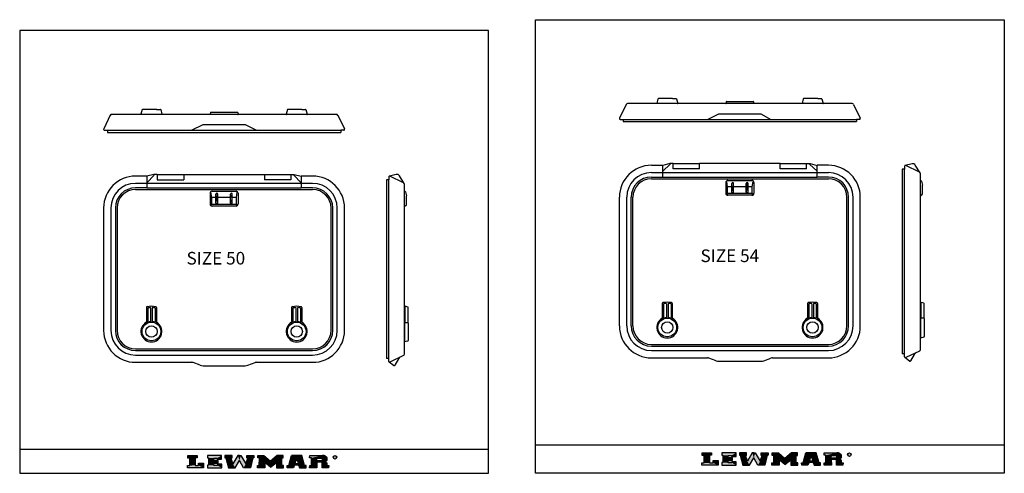
# Model space of a CAD drawing. Units: millimetres. Extents: x 1252 to 7650, y 397 to 3084.
# Drawn here: x 1252 to 3598, y 397 to 1478 of the extents above; entities that cross this region are included whole.
import ezdxf
from ezdxf.enums import TextEntityAlignment as Align

# ---------------------------------------------------------------- set-up
doc = ezdxf.new("R2010")
doc.units = ezdxf.units.MM
for name, color, linetype in [('CON', 9, 'Continuous'), ('DIMS', 11, 'Continuous'), ('OUTLINE', 7, 'Continuous'), ('TEXT', 2, 'Continuous')]:
    doc.layers.add(name, color=color, linetype=linetype)
doc.styles.add('FUTURO', font='FUTURO.SHX')

# ---------------------------------------------------------------- blocks, each defined once
blk = doc.blocks.new('LEW')
at = {"color": 251}
for p, q in [((0.09, 5.52), (3.01, 5.52)), ((2.46, 4.4), (2.46, 1.08)), ((3.01, 5.52), (3.01, 4.4)), ((10.78, 5.5), (6.29, 5.5)), ((8.34, 3.26), (8.34, 4.34)), ((9.64, 3.26), (8.34, 3.26)), ((9.64, 2.12), (9.64, 3.26)), ((10.78, 3.82), (10.78, 5.5)), ((14.08, 5.5), (11.82, 5.5)), ((14.34, 1.82), (13.73, 4.36)), ((14.05, 4.38), (14.08, 5.5)), ((16.37, 5.5), (15.91, 5.5)), ((16.37, 5.5), (16.82, 5.5)), ((16.82, 5.5), (18.39, 1.82)), ((18.66, 5.5), (20.91, 5.5)), ((20.63, 4.42), (19.82, -0.02)), ((20.91, 5.5), (20.91, 4.42)), ((22.13, 5.54), (24.11, 5.54)), ((24.11, 5.54), (26.2, 2.96)), ((30.16, 5.54), (28.29, 5.54)), ((29.77, 1.1), (29.74, 4.36)), ((30.16, 4.38), (30.16, 5.54)), ((36.07, 5.51), (32.76, 5.54)), ((34.41, 4.36), (33.86, 1.78)), ((36.92, 1.1), (36.07, 5.51)), ((38.53, 5.54), (42.55, 5.54)), ((40.79, 3.14), (40.82, 4.34)), ((42.4, 3.16), (40.79, 3.14)), ((43.93, 4.16), (43.93, 3.63)), ((0, 1.06), (0.71, 1.06)), ((2.46, 1.08), (3.52, 1.08)), ((3.52, 2.04), (5.1, 2.04)), ((5.1, 2.04), (5.1, 0)), ((6.6, 1.16), (6.29, 1.16)), ((8.32, 1.12), (8.32, 2.12)), ((9.45, 1.12), (8.32, 1.12)), ((10.83, 1.59), (9.45, 1.59)), ((10.83, 0), (10.83, 1.59)), ((22.04, 1.08), (22.64, 1.1)), ((24.34, 2.42), (24.34, -0.02)), ((26.2, 0.38), (28.07, 2.42)), ((30.25, 1.08), (29.77, 1.1)), ((30.23, 0), (30.25, 1.08)), ((31.42, 1.08), (31.9, 1.1)), ((33.78, 1.25), (33.45, -0.02)), ((34.96, 1.77), (33.86, 1.78)), ((37.36, 1.08), (36.92, 1.1)), ((37.39, 0), (37.36, 1.08)), ((38.53, 1.08), (39.09, 1.08)), ((40.79, 2.52), (40.82, 0)), ((43.93, 1.93), (43.93, 1.1)), ((43.93, 1.1), (44.51, 1.08)), ((44.51, 1.08), (44.48, 0))]:
    blk.add_line(p, q, dxfattribs=at)
at = {"color": 254}
for p, q in [((0.09, 4.32), (0.09, 5.52)), ((0.71, 1.06), (0.71, 4.32)), ((6.29, 5.5), (6.29, 4.44)), ((6.6, 4.44), (6.6, 1.16)), ((9.39, 4.34), (9.39, 3.82)), ((11.82, 5.5), (11.82, 4.42)), ((12.1, 4.42), (12.91, -0.02)), ((15.91, 5.5), (14.34, 1.82)), ((15.05, 0), (16.37, 3.24)), ((17.68, 0), (16.37, 3.24)), ((18.39, 1.82), (19, 4.36)), ((18.68, 4.38), (18.66, 5.5)), ((22.13, 4.38), (22.13, 5.54)), ((22.64, 1.1), (22.66, 4.36)), ((28.29, 5.54), (26.2, 2.96)), ((31.9, 1.1), (32.76, 5.54)), ((34.41, 4.36), (34.96, 1.77)), ((38.51, 4.42), (38.53, 5.54)), ((39.09, 1.08), (39.12, 4.42)), ((42.41, 4.32), (42.4, 3.16)), ((0, 0), (0, 1.06)), ((3.52, 1.08), (3.52, 2.04)), ((6.29, 1.16), (6.27, 0)), ((9.45, 1.59), (9.45, 1.12)), ((22.06, 0), (22.04, 1.08)), ((26.2, 0.38), (24.34, 2.42)), ((28.07, 2.42), (28.07, -0.02)), ((31.46, 0), (31.42, 1.08)), ((35.04, 1.24), (35.36, -0.02)), ((38.51, 0), (38.53, 1.08)), ((42.4, -0.02), (42.41, 2.52))]:
    blk.add_line(p, q, dxfattribs=at)
at = {"color": 253}
for p, q in [((0.71, 4.32), (0.09, 4.32)), ((3.01, 4.4), (2.46, 4.4)), ((6.29, 4.44), (6.6, 4.44)), ((8.34, 4.34), (9.39, 4.34)), ((9.39, 3.82), (10.78, 3.82)), ((11.82, 4.42), (12.1, 4.42)), ((13.73, 4.36), (14.05, 4.38)), ((19, 4.36), (18.68, 4.38)), ((20.91, 4.42), (20.63, 4.42)), ((22.66, 4.36), (22.13, 4.38)), ((29.74, 4.36), (30.16, 4.38)), ((39.12, 4.42), (38.51, 4.42)), ((40.82, 4.34), (42.41, 4.32)), ((5.1, 0), (0, 0)), ((6.27, 0), (10.83, 0)), ((8.32, 2.12), (9.64, 2.12)), ((12.91, -0.02), (15.05, 0)), ((19.82, -0.02), (17.68, 0)), ((24.34, -0.02), (22.06, 0)), ((28.07, -0.02), (30.23, 0)), ((33.45, -0.02), (31.46, 0)), ((35.04, 1.24), (33.78, 1.25)), ((35.36, -0.02), (37.39, 0)), ((40.82, 0), (38.51, 0)), ((42.41, 2.52), (40.79, 2.52)), ((44.48, 0), (42.4, -0.02)), ((43.07, 2.78), (43.08, 2.78))]:
    blk.add_line(p, q, dxfattribs=at)
at = {"color": 251}
for centre, radius, start, end in [((42.55, 4.16), 1.38, 0, 90), ((43.08, 3.64), 0.855, 270.043, 359.8017), ((43.08, 1.93), 0.855, 0, 89.7586)]:
    blk.add_arc(centre, radius, start, end, dxfattribs=at)
at = {"layer": 'DIMS', "color": 251}
for p, q in [((42.55, 5.54), (42.93, 5.49)), ((42.93, 5.49), (43.26, 5.34)), ((43.26, 5.34), (43.54, 5.12)), ((43.54, 5.12), (43.74, 4.85)), ((43.88, 3.33), (43.73, 3.09)), ((43.74, 4.85), (43.88, 4.51)), ((43.88, 4.51), (43.93, 4.16)), ((43.93, 3.63), (43.88, 3.33)), ((43.31, 2.82), (43.07, 2.78)), ((43.07, 2.78), (43.32, 2.75)), ((43.56, 2.93), (43.31, 2.82)), ((43.32, 2.75), (43.57, 2.63)), ((43.73, 3.09), (43.56, 2.93)), ((43.57, 2.63), (43.74, 2.46)), ((43.74, 2.46), (43.87, 2.23)), ((43.87, 2.23), (43.93, 1.93))]:
    blk.add_line(p, q, dxfattribs=at)
for points in [[(0.09, 5.52), (0.09, 4.32), (3.01, 5.52), (3.01, 4.4)], [(0.71, 4.32), (0.71, 1.06), (2.46, 4.4), (2.46, 1.08)], [(6.29, 5.5), (6.29, 4.44), (10.78, 5.5), (6.6, 4.44)], [(6.6, 4.44), (8.34, 4.34), (10.78, 5.5), (9.39, 4.34)], [(6.6, 4.44), (8.34, 4.34), (6.6, 1.16), (8.34, 3.26)], [(8.32, 2.12), (6.6, 1.16), (9.64, 3.26), (8.34, 3.26)], [(8.32, 2.12), (9.64, 2.12), (9.64, 3.26)], [(9.39, 4.34), (9.39, 3.82), (10.78, 5.5), (10.78, 3.82)], [(11.82, 5.5), (11.82, 4.42), (14.08, 5.5), (14.05, 4.38)], [(12.1, 4.42), (13.73, 4.36), (12.91, -0.02), (14.34, 1.82)], [(14.34, 1.82), (15.91, 5.5), (15.05, 0), (16.37, 3.24)], [(15.91, 5.5), (16.82, 5.5), (16.37, 3.24)], [(16.82, 5.5), (16.37, 3.24), (18.39, 1.82), (17.68, 0)], [(19, 4.36), (20.63, 4.42), (18.39, 1.82), (19.82, -0.02)], [(18.66, 5.5), (18.68, 4.38), (20.91, 5.5), (20.91, 4.42)], [(22.13, 4.38), (22.13, 5.54), (22.66, 4.36), (24.11, 5.54)], [(22.64, 1.1), (22.66, 4.36), (24.34, -0.02), (24.34, 2.42)], [(22.66, 4.36), (24.11, 5.54), (24.34, 2.42)], [(24.11, 5.54), (24.34, 2.42), (26.2, 2.96), (26.2, 0.38)], [(28.29, 5.54), (28.07, 2.42), (26.2, 2.96), (26.2, 0.38)], [(29.74, 4.36), (28.07, 2.42), (28.29, 5.54)], [(29.77, 1.1), (29.74, 4.36), (28.07, -0.02), (28.07, 2.42)], [(30.16, 4.38), (30.16, 5.54), (29.74, 4.36), (28.29, 5.54)], [(32.76, 5.54), (34.41, 4.36), (31.9, 1.1), (33.86, 1.78)], [(32.76, 5.54), (34.41, 4.36), (36.07, 5.51)], [(36.07, 5.51), (34.41, 4.36), (36.92, 1.1), (34.96, 1.77)], [(38.51, 4.42), (38.53, 5.54), (39.12, 4.42), (42.55, 5.54)], [(39.12, 4.42), (40.82, 4.34), (39.09, 1.08), (40.82, 0)], [(42.27, 4.5), (42.55, 5.54), (40.82, 4.34), (39.12, 4.42)], [(40.82, 4.34), (39.12, 4.42), (42.41, 4.32), (42.55, 5.54)], [(40.79, 3.14), (40.79, 2.52), (42.4, 3.16), (42.41, 2.52)], [(42.41, 4.32), (43.93, 4.16), (42.4, 3.16), (43.93, 3.63)], [(42.4, 3.16), (43.93, 3.63), (43.88, 3.33)], [(43.88, 3.33), (43.88, 3.33), (42.4, 3.16), (43.73, 3.09)], [(42.4, 3.16), (43.08, 2.78), (42.41, 2.52)], [(42.4, 3.16), (43.73, 3.09), (42.4, 3.16), (43.56, 2.93)], [(42.4, 3.16), (43.56, 2.93), (42.4, 3.16), (43.31, 2.82)], [(42.4, 3.16), (43.31, 2.82), (42.4, 3.16), (43.08, 2.78)], [(42.41, 4.32), (42.55, 5.54), (42.55, 5.54)], [(42.41, 4.32), (42.55, 5.54), (42.93, 5.49)], [(42.41, 4.32), (42.93, 5.49), (43.26, 5.34)], [(43.26, 5.34), (43.26, 5.34), (42.41, 4.32), (43.54, 5.12)], [(42.41, 4.32), (43.54, 5.12), (42.41, 4.32), (43.74, 4.85)], [(42.41, 4.32), (43.74, 4.85), (42.41, 4.32), (43.88, 4.51)], [(42.41, 4.32), (43.88, 4.51), (42.41, 4.32), (43.93, 4.16)], [(0, 1.06), (0, 0), (0.71, 1.06), (5.1, 0)], [(0.71, 1.06), (3.52, 1.08), (5.1, 0)], [(3.52, 2.04), (3.52, 1.08), (5.1, 2.04), (5.1, 0)], [(6.29, 1.16), (6.27, 0), (9.45, 1.12), (10.83, 0)], [(6.6, 1.16), (8.32, 1.12), (8.32, 2.12)], [(9.45, 1.59), (10.83, 1.59), (9.45, 1.12), (10.83, 0)], [(12.91, -0.02), (15.05, 0), (14.34, 1.82)], [(18.39, 1.82), (19.82, -0.02), (17.68, 0)], [(22.04, 1.08), (22.06, 0), (22.64, 1.1), (24.34, -0.02)], [(30.23, 0), (30.25, 1.08), (28.07, -0.02), (29.77, 1.1)], [(31.42, 1.08), (31.46, 0), (31.9, 1.1), (33.45, -0.02)], [(31.9, 1.1), (33.86, 1.78), (33.78, 1.25)], [(33.78, 1.25), (33.45, -0.02), (31.9, 1.1)], [(33.86, 1.78), (33.78, 1.25), (34.96, 1.77), (35.04, 1.24)], [(34.96, 1.77), (36.92, 1.1), (35.04, 1.24)], [(35.36, -0.02), (35.04, 1.24), (36.92, 1.1)], [(37.39, 0), (37.36, 1.08), (35.36, -0.02), (36.92, 1.1)], [(38.53, 1.08), (38.51, 0), (39.09, 1.08), (40.82, 0)], [(42.41, 2.52), (43.93, 1.93), (42.4, -0.02), (43.93, 1.1)], [(44.51, 1.08), (44.48, 0), (43.93, 1.1), (42.4, -0.02)], [(42.41, 2.52), (43.08, 2.78), (43.32, 2.75)], [(43.32, 2.75), (43.32, 2.75), (42.41, 2.52), (43.57, 2.63)], [(42.41, 2.52), (43.57, 2.63), (42.41, 2.52), (43.74, 2.46)], [(42.41, 2.52), (43.87, 2.23), (42.41, 2.52), (43.93, 1.93)], [(42.41, 2.52), (43.74, 2.46), (42.41, 2.52), (43.87, 2.23)]]:
    blk.add_solid(points, dxfattribs=at)
blk = doc.blocks.new('D17')
at = {"layer": 'TEXT', "color": 252}
blk.add_circle((25.29, 3.36), 0.564, dxfattribs=at)
at = {"xscale": 1.008, "yscale": 0.72, "zscale": 1.008}
blk.add_blockref('LEW', (-21.58, -0.02), dxfattribs=at)
at = {"layer": 'TEXT', "color": 252}
blk.add_text('R', height=0.726, dxfattribs=at).set_placement((25.58, 3), align=Align.RIGHT)

msp = doc.modelspace()

# ---------------------------------------------------------------- linework, layer by layer
for p, q in [((1252.4, 1452.5), (1252.4, 397.2)), ((2369.2, 1452.5), (1252.4, 1452.5)), ((2369.2, 397.2), (2369.2, 1452.5)), ((2936.6, 1283.2), (2999.6, 1283.2)), ((1541.3, 1253), (1540.3, 1253)), ((1541.3, 1252.5), (1541.3, 1253)), ((1707.8, 1257.5), (1770.8, 1257.5)), ((2369.2, 453.7), (1252.4, 453.7)), ((1252.4, 397.2), (2369.2, 397.2))]:
    msp.add_line(p, q)
for centre, start, end in [((2936.6, 1282.2), 90, 164.7814), ((2999.6, 1282.2), 15.2186, 90), ((1707.8, 1256.5), 90, 164.7814), ((1770.8, 1256.5), 15.2186, 90)]:
    msp.add_arc(centre, 1, start, end)
at = {"layer": 'OUTLINE'}
for p, q in [((2481.2, 397.2), (2481.2, 1478.2)), ((2481.2, 1478.2), (3598, 1478.2)), ((3598, 1478.2), (3598, 397.2)), ((2782.6, 1290.2), (2774, 1290.2)), ((2807.6, 1290.2), (2782.6, 1290.2)), ((2807.6, 1290.2), (2816.2, 1290.2)), ((3128.6, 1290.2), (3120, 1290.2)), ((3153.6, 1290.2), (3128.6, 1290.2)), ((3153.6, 1290.2), (3162.2, 1290.2)), ((2697.1, 1276), (2681.4, 1243.5)), ((3235.5, 1278.2), (2700.7, 1278.2)), ((2773, 1289.5), (2770.1, 1278.8)), ((2817.2, 1289.5), (2820.1, 1278.8)), ((2935.6, 1282.5), (2934.6, 1278.8)), ((3000.6, 1282.5), (3001.6, 1278.8)), ((3119, 1289.5), (3116.1, 1278.8)), ((3163.2, 1289.5), (3166.1, 1278.8)), ((3239.1, 1276), (3254.8, 1243.5)), ((1468.3, 1250.3), (1452.6, 1217.8)), ((2006.7, 1252.5), (1471.9, 1252.5)), ((1544.2, 1263.8), (1541.3, 1253.2)), ((1553.8, 1264.5), (1545.2, 1264.5)), ((1578.8, 1264.5), (1553.8, 1264.5)), ((1578.7, 1264.5), (1587.4, 1264.5)), ((1588.4, 1263.8), (1591.3, 1253.2)), ((1706.8, 1256.8), (1705.8, 1253.2)), ((1771.8, 1256.8), (1772.8, 1253.2)), ((1890.2, 1263.8), (1887.3, 1253.2)), ((1899.8, 1264.5), (1891.2, 1264.5)), ((1924.8, 1264.5), (1899.8, 1264.5)), ((1924.7, 1264.5), (1933.4, 1264.5)), ((1934.4, 1263.8), (1937.3, 1253.2)), ((2010.3, 1250.3), (2026, 1217.8)), ((2890.6, 1240.6), (2918.1, 1254.2)), ((2918.1, 1254.2), (3018.1, 1254.2)), ((3018.1, 1254.2), (3042.2, 1240.6)), ((1661.9, 1215), (1689.3, 1228.5)), ((1689.3, 1228.5), (1789.3, 1228.5)), ((1789.3, 1228.5), (1816.7, 1215)), ((2683.2, 1240.6), (2690.2, 1240.6)), ((2690.2, 1240.6), (2690.2, 1235.2)), ((2690.2, 1240.6), (3246, 1240.6)), ((2690.2, 1235.2), (3246, 1235.2)), ((3246, 1240.6), (3246, 1235.2)), ((3253, 1240.6), (3246, 1240.6)), ((3246, 1240.6), (3246, 1240.6)), ((1454.4, 1215), (1461.4, 1215)), ((1461.4, 1215), (1461.4, 1209.5)), ((1461.4, 1215), (2017.2, 1215)), ((1461.4, 1209.5), (2017.2, 1209.5)), ((2017.2, 1215), (2017.2, 1209.5)), ((2024.2, 1215), (2017.2, 1215)), ((2017.2, 1215), (2017.2, 1215)), ((2757.2, 1131.2), (2784.2, 1131.2)), ((2801, 1135.1), (2784.2, 1131)), ((2802.3, 1133.6), (2784.2, 1117.4)), ((2784.2, 1103.2), (2784.2, 1131)), ((2809.1, 1135.2), (2801.5, 1135.2)), ((2809.1, 1122.4), (2809.1, 1135.2)), ((2809.1, 1135.2), (2872.1, 1135.2)), ((2872.1, 1122.4), (2872.1, 1135.2)), ((3064.1, 1135.2), (2872.1, 1135.2)), ((3064.1, 1122.4), (3064.1, 1135.2)), ((3064.1, 1135.2), (3127.1, 1135.2)), ((3127.1, 1122.4), (3127.1, 1135.2)), ((3127.1, 1135.2), (3134.7, 1135.2)), ((3133.9, 1133.6), (3152, 1117.4)), ((3135.2, 1135.1), (3152, 1131)), ((3179, 1131.2), (3152, 1131.2)), ((3152, 1103.2), (3152, 1131)), ((3360.4, 1129), (3360.4, 1122)), ((3378.4, 1134.8), (3362.1, 1131)), ((3395.8, 1115.1), (3363.3, 1130.8)), ((3397.4, 1113.6), (3385.9, 1131.7)), ((1555.4, 1105.5), (1528.4, 1105.5)), ((1572.2, 1109.5), (1555.4, 1105.5)), ((1555.4, 1105.5), (1555.4, 1077.5)), ((1580.3, 1109.5), (1572.2, 1109.5)), ((1580.3, 1109.5), (1643.3, 1109.5)), ((1643.3, 1109.5), (1835.3, 1109.5)), ((1835.3, 1109.5), (1898.3, 1109.5)), ((1898.3, 1109.5), (1906.4, 1109.5)), ((1906.4, 1109.5), (1923.2, 1105.5)), ((1923.2, 1105.5), (1923.2, 1077.5)), ((1950.2, 1105.5), (1923.2, 1105.5)), ((2131.6, 1103.6), (2131.6, 1096.5)), ((2149.6, 1109.4), (2133.3, 1105.6)), ((2167, 1089.6), (2134.5, 1105.3)), ((2168.6, 1088.2), (2157.1, 1106.3)), ((2757.2, 1103.2), (2784.2, 1103.2)), ((2784.2, 1103.2), (3152, 1103.2)), ((2872.1, 1122.4), (2809.1, 1122.4)), ((3127.1, 1122.4), (3064.1, 1122.4)), ((3179, 1103.2), (3152, 1103.2)), ((3360.4, 1122), (3355, 1122)), ((3355, 1122), (3355, 681.7)), ((3360.4, 681.7), (3360.4, 1122)), ((3398, 692.2), (3398, 1111.5)), ((2131.6, 1096.5), (2126.2, 1096.5)), ((2126.2, 1096.5), (2126.2, 670.8)), ((2131.6, 670.8), (2131.6, 1096.5)), ((2169.2, 681.3), (2169.2, 1086)), ((2934.6, 1090.2), (2934.6, 1064.7)), ((2939.6, 1095.2), (2996.6, 1095.2)), ((3001.6, 1090.2), (3001.6, 1064.7)), ((3398, 1095), (3398.5, 1095)), ((3400.4, 1093.5), (3402.9, 1084.1)), ((3403, 1063.5), (3403, 1083.4)), ((1555.4, 1077.5), (1528.4, 1077.5)), ((1555.4, 1077.5), (1923.2, 1077.5)), ((1705.8, 1064.5), (1705.8, 1039)), ((1710.8, 1069.5), (1767.8, 1069.5)), ((1772.8, 1064.5), (1772.8, 1039)), ((1950.2, 1077.5), (1923.2, 1077.5)), ((2169.2, 1069.5), (2169.7, 1069.5)), ((2171.6, 1068), (2174.1, 1058.7)), ((2174.2, 1038), (2174.2, 1057.9)), ((2996.6, 1059.7), (2939.6, 1059.7)), ((3399, 1059.5), (3398, 1059.5)), ((1767.8, 1034), (1710.8, 1034)), ((1768.8, 1039), (1768.8, 1054.1)), ((1768.8, 1038), (1770.7, 1036.2)), ((1768.9, 1037.3), (1769.8, 1036.3)), ((1769.5, 1038), (1770.6, 1037)), ((2170.2, 1034), (2169.2, 1034)), ((2681.2, 748.4), (2681.2, 1055.2)), ((2709.2, 748.4), (2709.2, 1055.2)), ((3227, 748.4), (3227, 1055.2)), ((3255, 748.4), (3255, 1055.2)), ((1452.4, 1029.5), (1452.4, 737.7)), ((1480.4, 1029.5), (1480.4, 737.7)), ((1998.2, 737.7), (1998.2, 1029.5)), ((2026.2, 737.7), (2026.2, 1029.5)), ((2783.1, 802), (2783.1, 764.6)), ((2807.1, 802), (2807.1, 764.6)), ((3129.1, 802), (3129.1, 764.6)), ((3153.1, 802), (3153.1, 764.6)), ((3399.1, 804.1), (3399.1, 800.6)), ((3399.1, 801.3), (3399.1, 768)), ((3399.1, 800.6), (3399.1, 768)), ((3405.9, 802.7), (3399.7, 804.6)), ((3407, 798.7), (3407, 801.3)), ((3407, 766.5), (3407, 799.8)), ((3407, 765.8), (3407, 798.7)), ((1554.3, 792.4), (1554.3, 755)), ((1578.3, 792.4), (1578.3, 755)), ((1900.3, 792.4), (1900.3, 755)), ((1924.3, 792.4), (1924.3, 755)), ((2170.3, 794.7), (2170.3, 791.2)), ((2170.3, 791.2), (2170.3, 756.9)), ((2177.1, 793.3), (2171, 795.2)), ((2178.2, 788.2), (2178.2, 791.9)), ((2178.2, 755.4), (2178.2, 788.2)), ((2169.2, 756.9), (2169.2, 710.2)), ((2169.2, 756.9), (2176.7, 756.9)), ((2178.2, 755.4), (2178.2, 748.2)), ((3398, 768), (3405.5, 768)), ((3398, 768), (3398, 720.3)), ((3398, 767.3), (3398, 719.6)), ((3407, 766.5), (3407, 759.4)), ((3407, 765.8), (3407, 758.7)), ((3407, 759.4), (3407, 734.4)), ((3407, 758.7), (3407, 733.7)), ((2178.2, 748.2), (2178.2, 722.1)), ((3407, 733.7), (3407, 723.3)), ((2177.1, 712.5), (2169.2, 710.2)), ((2178.2, 722.1), (2178.2, 714)), ((3405.9, 721.9), (3398, 719.6)), ((1528.4, 689.7), (1950.2, 689.7)), ((2757.2, 700.4), (3179, 700.4)), ((3360.4, 681.7), (3355, 681.7)), ((3360.4, 674.6), (3360.4, 681.7)), ((3395.8, 688.6), (3363.3, 672.8)), ((3383.6, 680.7), (3374.8, 665.1)), ((1528.4, 661.7), (1661.9, 661.7)), ((1682.5, 654.9), (1665.3, 661.1)), ((1796.1, 654.9), (1813.3, 661.1)), ((1816.7, 661.7), (1950.2, 661.7)), ((2131.6, 670.8), (2126.2, 670.8)), ((2131.6, 663.7), (2131.6, 670.8)), ((2143, 654.1), (2132.4, 662.2)), ((2167, 677.7), (2134.5, 661.9)), ((2154.8, 669.8), (2146, 654.7)), ((2757.2, 672.4), (2890.6, 672.4)), ((2911.2, 665.5), (2894, 671.8)), ((2918.1, 664.3), (3018.1, 664.3)), ((3025, 665.5), (3042.2, 671.8)), ((3045.6, 672.4), (3179, 672.4)), ((3371.8, 664.5), (3361.2, 673.1)), ((1689.3, 653.7), (1789.3, 653.7)), ((3598, 464.3), (2481.2, 464.3)), ((3598, 397.2), (2481.2, 397.2))]:
    msp.add_line(p, q, dxfattribs=at)
at = {"layer": 'OUTLINE', "color": 5}
for p, q in [((1572.9, 1107.8), (1555.4, 1089.6)), ((1580.3, 1109.5), (1580.3, 1096.7)), ((1643.3, 1109.5), (1643.3, 1096.7)), ((1835.3, 1109.5), (1835.3, 1096.7)), ((1898.3, 1109.5), (1898.3, 1096.7)), ((1905.7, 1107.8), (1923.2, 1089.5)), ((2757.2, 1113.8), (3179, 1113.8)), ((1950.2, 1088.1), (1528.4, 1088.1)), ((1580.3, 1096.7), (1643.3, 1096.7)), ((1898.3, 1096.7), (1835.3, 1096.7)), ((2938.6, 1079.8), (2936.6, 1092.7)), ((2948.6, 1079.8), (2938.6, 1079.8)), ((2938.6, 1064.7), (2938.6, 1079.8)), ((2948.6, 1067), (2948.6, 1088)), ((2949.1, 1068.1), (2949.1, 1084)), ((2950.9, 1090.2), (2950.9, 1090.2)), ((2952.1, 1073.9), (2952.1, 1082.1)), ((2952.6, 1071.4), (2952.6, 1086.6)), ((2953.1, 1067), (2953.1, 1088)), ((2983.1, 1079.8), (2953.1, 1079.8)), ((2983.1, 1067), (2983.1, 1088)), ((2983.6, 1087.2), (2983.6, 1088)), ((2983.6, 1067), (2983.6, 1082.9)), ((2985.4, 1090.2), (2985.4, 1090.2)), ((2986.6, 1079.8), (2986.6, 1085.9)), ((2987.1, 1071.1), (2987.1, 1087.3)), ((2987.6, 1067), (2987.6, 1088)), ((2997.6, 1079.8), (2987.6, 1079.8)), ((2997.6, 1079.8), (2999.6, 1092.7)), ((2997.6, 1064.7), (2997.6, 1079.8)), ((1528.4, 1073.5), (1950.2, 1073.5)), ((1709.8, 1054.1), (1707.8, 1067)), ((1719.8, 1041.3), (1719.8, 1062.3)), ((1720.3, 1042.4), (1720.3, 1058.4)), ((1722.1, 1064.5), (1722.1, 1064.5)), ((1723.3, 1048.3), (1723.3, 1056.4)), ((1723.8, 1045.7), (1723.8, 1060.9)), ((1724.3, 1041.3), (1724.3, 1062.3)), ((1754.3, 1041.3), (1754.3, 1062.3)), ((1754.8, 1061.5), (1754.8, 1062.3)), ((1754.8, 1041.3), (1754.8, 1057.2)), ((1756.6, 1064.5), (1756.6, 1064.5)), ((1757.8, 1054.1), (1757.8, 1060.3)), ((1758.3, 1045.4), (1758.3, 1061.6)), ((1758.8, 1041.3), (1758.8, 1062.3)), ((1768.8, 1054.1), (1770.8, 1067)), ((2938.5, 1063.6), (2936.5, 1061.6)), ((2937.8, 1063.6), (2937, 1062.8)), ((2938.5, 1062.9), (2937.7, 1062.1)), ((2996.6, 1063.7), (2939.6, 1063.7)), ((2949.6, 1070.2), (2949.6, 1077.4)), ((2950.9, 1064.7), (2950.9, 1064.7)), ((2984.1, 1068.3), (2984.1, 1074.8)), ((2985.4, 1064.7), (2985.4, 1064.7)), ((2997.6, 1063.7), (2999.5, 1061.9)), ((2997.7, 1062.9), (2998.6, 1062)), ((2998.3, 1063.7), (2999.4, 1062.7)), ((1709.7, 1037.9), (1707.7, 1035.9)), ((1709, 1037.9), (1708.2, 1037.1)), ((1709.7, 1037.2), (1708.9, 1036.4)), ((1709.8, 1039), (1709.8, 1054.1)), ((1719.8, 1054.1), (1709.8, 1054.1)), ((1767.8, 1038), (1710.8, 1038)), ((1720.8, 1044.5), (1720.8, 1051.7)), ((1722.1, 1039), (1722.1, 1039)), ((1754.3, 1054.1), (1724.3, 1054.1)), ((1755.3, 1042.6), (1755.3, 1049.1)), ((1756.6, 1039), (1756.6, 1039)), ((1768.8, 1054.1), (1758.8, 1054.1)), ((2698.6, 748.4), (2698.6, 1055.2)), ((3237.6, 748.4), (3237.6, 1055.2)), ((1469.8, 1029.5), (1469.8, 737.7)), ((1484.4, 1029.5), (1484.4, 737.7)), ((1994.2, 737.7), (1994.2, 1029.5)), ((2008.8, 737.7), (2008.8, 1029.5)), ((2786.1, 800.3), (2786.1, 767.8)), ((2793.1, 800.7), (2793.1, 768.9)), ((2797.1, 800.7), (2797.1, 768.9)), ((2804.1, 800.3), (2804.1, 767.8)), ((3132.1, 800.3), (3132.1, 767.8)), ((3139.1, 800.7), (3139.1, 768.9)), ((3143.1, 800.7), (3143.1, 768.9)), ((3150.1, 800.3), (3150.1, 767.8)), ((1557.3, 790.7), (1557.3, 758.2)), ((1564.3, 791.2), (1564.3, 759.3)), ((1568.3, 791.2), (1568.3, 759.3)), ((1575.3, 790.7), (1575.3, 758.2)), ((1903.3, 790.7), (1903.3, 758.2)), ((1910.3, 791.2), (1910.3, 759.3)), ((1914.3, 791.2), (1914.3, 759.3)), ((1921.3, 790.7), (1921.3, 758.2)), ((1528.4, 693.7), (1950.2, 693.7)), ((2757.2, 689.8), (3179, 689.8)), ((1528.4, 679.1), (1950.2, 679.1))]:
    msp.add_line(p, q, dxfattribs=at)
for centre, radius in [((1566.3, 735.2), 22.3), ((1912.3, 735.2), 22.3), ((2795.1, 744.8), 22.3), ((2795.1, 744.8), 13.5), ((3141.1, 744.8), 22.3), ((3141.1, 744.8), 13.5), ((1566.3, 735.2), 13.5), ((1912.3, 735.2), 13.5)]:
    msp.add_circle(centre, radius, dxfattribs=at)
at = {"layer": 'OUTLINE'}
for centre, radius, start, end in [((2774, 1289.2), 1, 90, 164.7814), ((2816.2, 1289.2), 1, 15.2186, 90), ((3120, 1289.2), 1, 90, 164.7814), ((3162.2, 1289.2), 1, 15.2186, 90), ((2700.7, 1274.2), 4, 90, 154), ((2770.6, 1278.7), 0.5, 163.7814, 270), ((2819.6, 1278.7), 0.5, 270, 16.2186), ((2935.1, 1278.7), 0.5, 163.7814, 270), ((3001.1, 1278.7), 0.5, 270, 16.2186), ((3116.6, 1278.7), 0.5, 163.7814, 270), ((3165.6, 1278.7), 0.5, 270, 16.2186), ((3235.5, 1274.2), 4, 26, 90), ((1471.9, 1248.5), 4, 90, 154), ((1541.8, 1253), 0.5, 163.7814, 270), ((1545.2, 1263.5), 1, 90, 164.7814), ((1587.4, 1263.5), 1, 15.2186, 90), ((1590.8, 1253), 0.5, 270, 16.2186), ((1706.3, 1253), 0.5, 163.7814, 270), ((1772.3, 1253), 0.5, 270, 16.2186), ((1887.8, 1253), 0.5, 163.7814, 270), ((1891.2, 1263.5), 1, 90, 164.7814), ((1933.4, 1263.5), 1, 15.2186, 90), ((1936.8, 1253), 0.5, 270, 16.2186), ((2006.7, 1248.5), 4, 26, 90), ((2683.2, 1242.6), 2, 154, 270), ((3253, 1242.6), 2, 270, 26), ((1454.4, 1217), 2, 154, 270), ((2024.2, 1217), 2, 270, 26), ((2757.2, 1055.2), 76, 90, 180), ((2801.5, 1134.2), 1, 322.4455, 119.8923), ((3134.7, 1134.2), 1, 60.1077, 217.5545), ((3179, 1055.2), 76, 0, 90), ((3362.4, 1129), 2, 64, 180), ((3380, 1128), 7, 32.3454, 103.0075), ((1528.4, 1029.5), 76, 90, 180), ((1572.3, 1108.5), 1, 90, 106.7678), ((1906.3, 1108.5), 1, 73.2322, 90), ((1950.2, 1029.5), 76, 0, 90), ((2133.6, 1103.6), 2, 64, 180), ((2151.2, 1102.5), 7, 32.3454, 103.0075), ((2757.2, 1055.2), 48, 90, 180), ((3179, 1055.2), 48, 0, 90), ((3394, 1111.5), 4, 360, 64), ((2165.2, 1086), 4, 360, 64), ((2939.6, 1090.2), 5, 90, 180), ((2996.6, 1090.2), 5, 0, 90), ((3398.5, 1093), 2, 15, 90), ((3400, 1083.4), 3, 0, 15), ((1528.4, 1029.5), 48, 90, 180), ((1710.8, 1064.5), 5, 90, 180), ((1767.8, 1064.5), 5, 0, 90), ((1950.2, 1029.5), 48, 0, 90), ((2169.7, 1067.5), 2, 15, 90), ((2171.2, 1057.9), 3, 0, 15), ((2939.6, 1064.7), 5, 180, 270), ((2996.6, 1064.7), 5, 270, 0), ((3399, 1063.5), 4, 270, 0), ((1710.8, 1039), 5, 180, 270), ((1767.8, 1039), 5, 270, 0), ((1767.8, 1039), 1, 270, 0), ((2170.2, 1038), 4, 270, 0), ((2785.1, 802), 2, 99.9282, 180), ((2795.1, 744.8), 60, 80.0718, 99.9282), ((2805.1, 802), 2, 0, 80.0718), ((3131.1, 802), 2, 99.9282, 180), ((3141.1, 744.8), 60, 80.0718, 99.9282), ((3151.1, 802), 2, 0, 80.0718), ((3399.6, 804.1), 0.5, 73.1742, 180), ((3405.5, 801.3), 1.5, 0, 73.1742), ((1556.3, 792.4), 2, 99.9282, 180), ((1566.3, 735.2), 60, 80.0718, 99.9282), ((1576.3, 792.4), 2, 0, 80.0718), ((1902.3, 792.4), 2, 99.9282, 180), ((1912.3, 735.2), 60, 80.0718, 99.9282), ((1922.3, 792.4), 2, 0, 80.0718), ((2170.8, 794.7), 0.5, 73.1742, 180), ((2176.7, 791.9), 1.5, 0, 73.1742), ((1566.3, 735.2), 25, 118.6854, 61.3146), ((1552.3, 755), 2, 309.9668, 0), ((1580.3, 755), 2, 180, 230.0332), ((1912.3, 735.2), 25, 118.6854, 61.3146), ((1898.3, 755), 2, 309.9668, 0), ((1926.3, 755), 2, 180, 230.0332), ((2176.7, 755.4), 1.5, 0.0004, 90), ((2795.1, 744.8), 25, 118.6854, 61.3146), ((2781.1, 764.6), 2, 309.9668, 0), ((2809.1, 764.6), 2, 180, 230.0332), ((3141.1, 744.8), 25, 118.6854, 61.3146), ((3127.1, 764.6), 2, 309.9668, 0), ((3155.1, 764.6), 2, 180, 230.0332), ((3405.5, 766.5), 1.5, 0.0004, 90), ((1528.4, 737.7), 76, 180, 270), ((1528.4, 737.7), 48, 180, 270), ((1950.2, 737.7), 76, 270, 0), ((1950.2, 737.7), 48, 270, 0), ((2757.2, 748.4), 76, 180, 270), ((2757.2, 748.4), 48, 180, 270), ((3179, 748.4), 48, 270, 0), ((3179, 748.4), 76, 270, 0), ((2176.7, 714), 1.5, 286.2186, 0), ((3405.5, 723.3), 1.5, 286.2186, 0), ((2165.2, 681.3), 4, 296, 0), ((3392.3, 675.8), 10, 116, 150.5859), ((3394, 692.2), 4, 296, 0), ((1661.9, 651.7), 10, 70, 90), ((1816.7, 651.7), 10, 90, 110), ((1816.7, 651.7), 10, 90, 110), ((2133.6, 663.7), 2, 180, 296), ((2163.5, 664.9), 10, 116, 150.5859), ((2890.6, 662.4), 10, 70, 90), ((2918.1, 684.9), 20.6, 250.2804, 270.0021), ((2918.1, 684.9), 20.6, 250.2804, 270.0021), ((3018.1, 684.9), 20.6, 269.9979, 289.7196), ((3045.6, 662.4), 10, 90, 110), ((3045.6, 662.4), 10, 90, 110), ((3362.4, 674.6), 2, 180, 296), ((3373.1, 666.1), 2, 231.3174, 330.5859), ((1689.3, 673.7), 20, 250, 270), ((1689.3, 673.7), 20, 250, 270), ((1789.3, 673.7), 20, 270, 290), ((2144.3, 655.7), 2, 231.3174, 330.5859)]:
    msp.add_arc(centre, radius, start, end, dxfattribs=at)
at = {"layer": 'OUTLINE', "color": 5}
for centre, radius, start, end in [((2757.2, 1055.2), 58.6, 90, 180), ((3179, 1055.2), 58.6, 0, 90), ((1528.4, 1029.5), 58.6, 90, 180), ((1950.2, 1029.5), 58.6, 0, 90), ((2950.9, 1088), 2.25, 90, 180), ((2950.9, 1088), 1.75, 90, 180), ((2950.9, 1088), 2.25, 0, 90), ((2985.4, 1088), 2.25, 90, 180), ((2985.4, 1088), 1.75, 90, 180), ((2985.4, 1088), 2.25, 360, 90), ((1528.4, 1029.5), 44, 90, 180), ((1722.1, 1062.3), 2.25, 90, 180), ((1722.1, 1062.3), 1.75, 90, 180), ((1722.1, 1062.3), 2.25, 0, 90), ((1756.6, 1062.3), 2.25, 90, 180), ((1756.6, 1062.3), 1.75, 90, 180), ((1756.6, 1062.3), 2.25, 360, 90), ((1950.2, 1029.5), 44, 0, 90), ((2939.6, 1064.7), 1, 180, 270), ((2950.9, 1067), 2.25, 180, 270), ((2950.9, 1067), 1.75, 270, 0), ((2950.9, 1067), 2.25, 270, 0), ((2985.4, 1067), 2.25, 180, 270), ((2985.4, 1067), 2.25, 270, 360), ((2985.4, 1067), 1.75, 270, 360), ((2996.6, 1064.7), 1, 270, 0), ((1710.8, 1039), 1, 180, 270), ((1722.1, 1041.3), 2.25, 180, 270), ((1722.1, 1041.3), 1.75, 270, 0), ((1722.1, 1041.3), 2.25, 270, 0), ((1756.6, 1041.3), 2.25, 180, 270), ((1756.6, 1041.3), 1.75, 270, 360), ((1756.6, 1041.3), 2.25, 270, 360), ((2787.1, 800.3), 1, 98.2132, 180), ((2795.1, 744.8), 57, 93.0709, 98.2132), ((2792.1, 800.7), 1, 0, 93.0709), ((2798.1, 800.7), 1, 86.9291, 180), ((2795.1, 744.8), 57, 81.7868, 86.9291), ((2803.1, 800.3), 1, 0, 81.7868), ((3133.1, 800.3), 1, 98.2132, 180), ((3141.1, 744.8), 57, 93.0709, 98.2132), ((3138.1, 800.7), 1, 0, 93.0709), ((3144.1, 800.7), 1, 86.9291, 180), ((3141.1, 744.8), 57, 81.7868, 86.9291), ((3149.1, 800.3), 1, 0, 81.7868), ((1558.3, 790.7), 1, 98.2132, 180), ((1566.3, 735.2), 57, 93.0709, 98.2132), ((1563.3, 791.2), 1, 0, 93.0709), ((1569.3, 791.2), 1, 86.9291, 180), ((1566.3, 735.2), 57, 81.7868, 86.9291), ((1574.3, 790.7), 1, 0, 81.7868), ((1904.3, 790.7), 1, 98.2132, 180), ((1912.3, 735.2), 57, 93.0709, 98.2132), ((1909.3, 791.2), 1, 0, 93.0709), ((1915.3, 791.2), 1, 86.9291, 180), ((1912.3, 735.2), 57, 81.7868, 86.9291), ((1920.3, 790.7), 1, 0, 81.7868), ((1558.3, 758.2), 1, 180, 289.2213), ((1566.3, 735.2), 23.3, 97.0916, 109.2213), ((1563.3, 759.3), 1, 277.0916, 360), ((1569.3, 759.3), 1, 180, 262.9084), ((1566.3, 735.2), 23.3, 70.7787, 82.9084), ((1574.3, 758.2), 1, 250.7787, 0), ((1904.3, 758.2), 1, 180, 289.2213), ((1912.3, 735.2), 23.3, 97.0916, 109.2213), ((1909.3, 759.3), 1, 277.0916, 360), ((1915.3, 759.3), 1, 180, 262.9084), ((1912.3, 735.2), 23.3, 70.7787, 82.9084), ((1920.3, 758.2), 1, 250.7787, 360), ((2787.1, 767.8), 1, 180, 289.2213), ((2795.1, 744.8), 23.3, 97.0916, 109.2213), ((2792.1, 768.9), 1, 277.0916, 0), ((2798.1, 768.9), 1, 180, 262.9084), ((2795.1, 744.8), 23.3, 70.7787, 82.9084), ((2803.1, 767.8), 1, 250.7787, 0), ((3133.1, 767.8), 1, 180, 289.2213), ((3141.1, 744.8), 23.3, 97.0916, 109.2213), ((3138.1, 768.9), 1, 277.0916, 0), ((3144.1, 768.9), 1, 180, 262.9084), ((3141.1, 744.8), 23.3, 70.7787, 82.9084), ((3149.1, 767.8), 1, 250.7787, 0), ((1528.4, 737.7), 58.6, 180, 270), ((1528.4, 737.7), 44, 180, 270), ((1950.2, 737.7), 44, 270, 0), ((1950.2, 737.7), 58.6, 270, 0), ((2757.2, 748.4), 58.6, 180, 270), ((3179, 748.4), 58.6, 270, 0)]:
    msp.add_arc(centre, radius, start, end, dxfattribs=at)
at = {"layer": 'TEXT'}
for p, q in [((2757.2, 1099.2), (3179, 1099.2)), ((2713.2, 748.4), (2713.2, 1055.2)), ((3223, 748.4), (3223, 1055.2)), ((2757.2, 704.4), (3179, 704.4))]:
    msp.add_line(p, q, dxfattribs=at)
for centre, start, end in [((2757.2, 1055.2), 90, 180), ((3179, 1055.2), 0, 90), ((2757.2, 748.4), 180, 270), ((3179, 748.4), 270, 0)]:
    msp.add_arc(centre, 44, start, end, dxfattribs=at)

# ---------------------------------------------------------------- block references
at = {"layer": 'CON', "xscale": 7.5, "yscale": 7.5, "zscale": 7.5}
for p in [(3039.3, 416.5), (1813.9, 410.2)]:
    msp.add_blockref('D17', p, dxfattribs=at)

# ---------------------------------------------------------------- texts
at = {"layer": 'TEXT', "style": 'FUTURO'}
for s, p in [('%%USIZE 50', (1649.8, 894.8)), ('%%USIZE 54', (2874.2, 900.6))]:
    msp.add_text(s, height=30, dxfattribs=at).set_placement(p)

doc.saveas('drawing.dxf')
